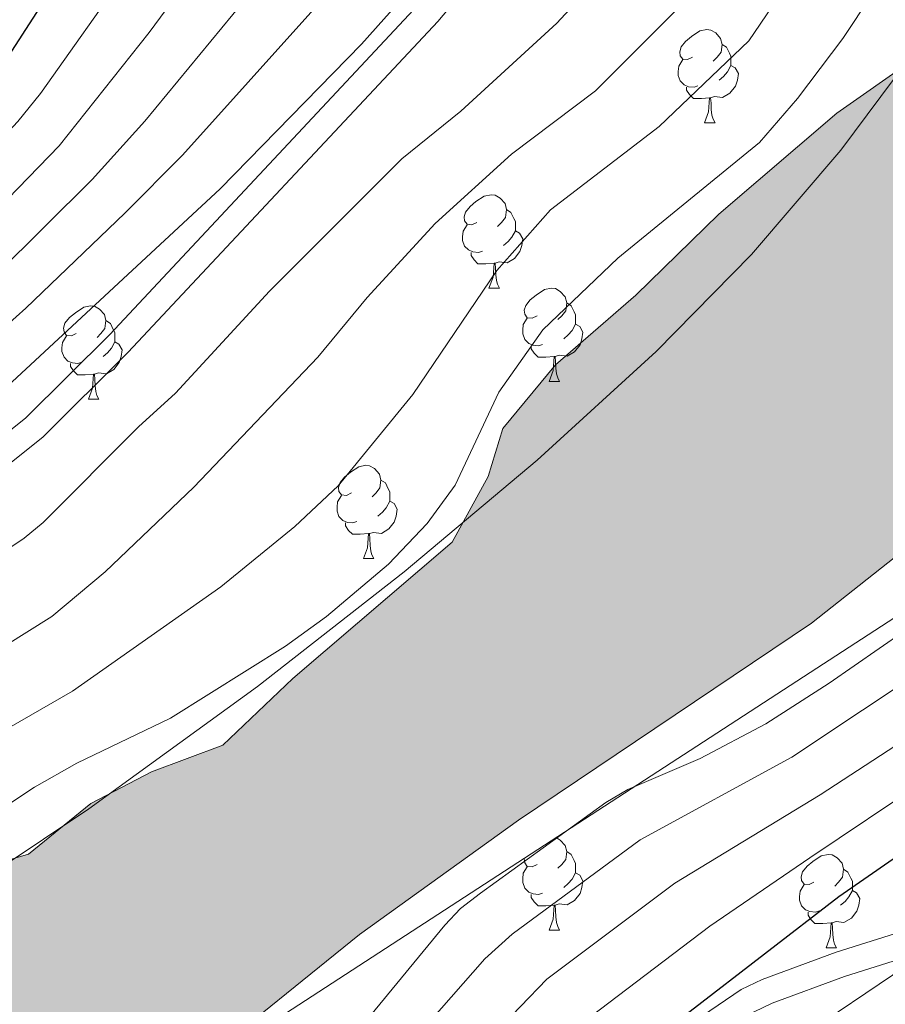
# Model space of a CAD drawing. Units: metres. Extents: x 588735 to 593229, y 4786454 to 4789483.
# Drawn here: x 590595 to 590689, y 4787051 to 4787157 of the extents above; entities that cross this region are included whole.
import ezdxf

# ---------------------------------------------------------------- set-up
doc = ezdxf.new("R2010")
doc.units = ezdxf.units.M
doc.header["$MEASUREMENT"] = 0
doc.linetypes.add('DGN Style 3', pattern=[1147.6976, 819.784, -327.9136])
for name, color, linetype, lineweight in [('Nivel 12', 7, 'Continuous', 0), ('Nivel 21', 7, 'Continuous', 0), ('Nivel 35', 7, 'Continuous', 0), ('Nivel 36', 7, 'Continuous', 0), ('Nivel 4', 7, 'Continuous', 0), ('Nivel 5', 7, 'Continuous', 0), ('Nivel 51', 7, 'Continuous', 0), ('Nivel 61', 7, 'Continuous', 0), ('Nivel 63', 7, 'Continuous', 0)]:
    doc.layers.add(name, color=color, linetype=linetype, lineweight=lineweight)

msp = doc.modelspace()

# ---------------------------------------------------------------- hatches: boundary and pattern name
at = {"layer": 'Nivel 51', "linetype": 'Continuous', "lineweight": 13, "extrusion": (0, 0, -1)}
msp.add_hatch(color=154, dxfattribs=at).paths.add_polyline_path([(-590796.15, 4786874.94), (-591008.09, 4786877.79), (-591008.85, 4786881.28), (-591010.2, 4786886.59), (-591012.02, 4786890.71), (-591015.53, 4786896.79), (-591016.99, 4786900.24), (-591024, 4786906.36), (-591038.25, 4786912.49), (-591057, 4786917.11), (-591077.24, 4786921), (-591089.16, 4786922.4), (-591098.15, 4786925.04), (-591106.02, 4786929.01), (-591114.71, 4786931.64), (-591123.03, 4786935.24), (-591127.77, 4786937.68), (-591128.86, 4786940.16), (-591130.84, 4786943.24), (-591145, 4786964.21), (-591150.19, 4786973.44), (-591156.91, 4786979.49), (-591161.59, 4786986.93), (-591171.66, 4787007.03), (-591173.67, 4787013.84), (-591174.73, 4787019.23), (-591174.06, 4787031.9), (-591175.72, 4787037.06), (-591178.64, 4787042.02), (-591193.12, 4787054.64), (-591210.83, 4787065.14), (-591223.67, 4787070.95), (-591229.26, 4787071.09), (-591233.33, 4787066.74), (-591239.73, 4787062.04), (-591242.71, 4787056.18), (-591246.85, 4787052.42), (-591251.79, 4787050.76), (-591258, 4787049.19), (-591265.88, 4787044.73), (-591270.63, 4787041.06), (-591272.47, 4787035.86), (-591274.35, 4787027.97), (-591284.37, 4787013.17), (-591288.97, 4787001.81), (-591292.31, 4786990.88), (-591294.66, 4786987.7), (-591297.73, 4786986.39), (-591316.32, 4786984.44), (-591321.34, 4786983.16), (-591326.74, 4786980.68), (-591336.64, 4786975.13), (-591349.16, 4786963.71), (-591360.59, 4786955.26), (-591365.32, 4786952.93), (-591377.72, 4786950.83), (-591381.18, 4786948.78), (-591384.78, 4786946.59), (-591388.25, 4786943.34), (-591390.6, 4786940.01), (-591394.35, 4786931.93), (-591396.85, 4786928.52), (-591399.49, 4786925.72), (-591405.35, 4786921.76), (-591409.95, 4786917.64), (-591415.28, 4786908.74), (-591419.74, 4786896.79), (-591422.31, 4786887.27), (-591422.35, 4786883.36), (-591552.91, 4786885.12), (-591550.03, 4786904.39), (-591538.19, 4786929.17), (-591534.76, 4786941.74), (-591529.49, 4786952.72), (-591518.83, 4786965.35), (-591502.9, 4786982.17), (-591498.15, 4786993.01), (-591491.83, 4787004.5), (-591485.75, 4787013.9), (-591478.36, 4787028.06), (-591472.25, 4787033.74), (-591466.42, 4787041.65), (-591458.71, 4787049.92), (-591448.01, 4787066.65), (-591442.33, 4787080.02), (-591440, 4787088.72), (-591437.64, 4787092.49), (-591434.19, 4787094.17), (-591418.7, 4787104.81), (-591408.96, 4787109.02), (-591395.88, 4787111.41), (-591386.11, 4787110.85), (-591379.65, 4787108.91), (-591375.27, 4787106.92), (-591371.55, 4787106.36), (-591365.99, 4787109.35), (-591360.19, 4787114.43), (-591351.33, 4787120), (-591338.13, 4787125.37), (-591329.05, 4787130.41), (-591324.72, 4787137.38), (-591320.72, 4787141.73), (-591316.76, 4787149), (-591315.82, 4787152.56), (-591315.4, 4787163.45), (-591311.31, 4787168.85), (-591301.48, 4787180.45), (-591289.71, 4787192.25), (-591257.61, 4787233.58), (-591251.37, 4787237.68), (-591221.11, 4787248.82), (-591211.99, 4787250.44), (-591206.1, 4787250.14), (-591202.41, 4787247.27), (-591200.15, 4787242.17), (-591192.91, 4787236.64), (-591183.41, 4787231.91), (-591175.31, 4787229.28), (-591167.77, 4787223.6), (-591161.35, 4787216.89), (-591158.37, 4787210.29), (-591151.66, 4787203.87), (-591136.63, 4787193.93), (-591121.32, 4787188.98), (-591116.45, 4787184.52), (-591116.12, 4787180.42), (-591116.18, 4787175.42), (-591114.47, 4787175.03), (-591111.33, 4787175.74), (-591107.79, 4787178.38), (-591102.53, 4787181.46), (-591099.25, 4787187.91), (-591097.15, 4787196.16), (-591095.46, 4787206.44), (-591090.47, 4787219.21), (-591084.75, 4787230.48), (-591076.39, 4787236.65), (-591066.05, 4787241.46), (-591054.06, 4787246.24), (-591044.68, 4787251.28), (-591035.4, 4787259.9), (-591028.35, 4787263.11), (-591016.54, 4787265.73), (-591001.87, 4787270.41), (-590992.24, 4787277.24), (-590989.48, 4787283.92), (-590988.89, 4787289.58), (-590989.03, 4787296.82), (-590989.59, 4787300.26), (-590992.54, 4787310.14), (-590996.8, 4787316), (-591002.86, 4787327.48), (-591003.15, 4787334.2), (-591001.08, 4787339.25), (-590997.58, 4787338.91), (-590992.34, 4787334.23), (-590986.48, 4787331.18), (-590982.58, 4787326.43), (-590977.49, 4787321.6), (-590968.83, 4787315.61), (-590964.67, 4787313.85), (-590960.87, 4787313.43), (-590953.11, 4787314.16), (-590937.56, 4787316.97), (-590922.62, 4787319.18), (-590914.57, 4787318.72), (-590907.44, 4787315.88), (-590896.61, 4787310.91), (-590882.71, 4787299.26), (-590873.08, 4787287.29), (-590867.74, 4787277.76), (-590865.98, 4787269.01), (-590866.53, 4787260.44), (-590864.84, 4787251.54), (-590862.19, 4787248.45), (-590858.76, 4787248.26), (-590853.84, 4787247.39), (-590842.36, 4787247.11), (-590822.88, 4787247.86), (-590799.62, 4787247.22), (-590784.1, 4787247.71), (-590774.07, 4787250.5), (-590771.75, 4787251.3), (-590770.62, 4787252.18), (-590774.03, 4787261.02), (-590778.13, 4787280.16), (-590779, 4787289.35), (-590777.72, 4787297.17), (-590771.45, 4787303.66), (-590759.02, 4787308.36), (-590748.4, 4787310.63), (-590739.1, 4787308.14), (-590731.99, 4787303.8), (-590726.85, 4787303.3), (-590723.03, 4787304.82), (-590719.03, 4787308.65), (-590713.62, 4787318.88), (-590707.71, 4787326.87), (-590703.7, 4787338.39), (-590699.03, 4787348.78), (-590693.43, 4787355.8), (-590687.23, 4787356.78), (-590681.87, 4787356.12), (-590672.34, 4787354), (-590662.43, 4787353.73), (-590655.84, 4787355.3), (-590652.07, 4787358.91), (-590645.64, 4787366.82), (-590635.02, 4787376.32), (-590623.87, 4787385.52), (-590617.36, 4787387.6), (-590615.14, 4787387.17), (-590614.53, 4787387.05), (-590616.51, 4787383.19), (-590634.06, 4787361.76), (-590641.87, 4787350.59), (-590648.11, 4787346.48), (-590656.67, 4787342.1), (-590675.41, 4787339.86), (-590680.75, 4787336.49), (-590683.93, 4787331.75), (-590692.19, 4787314.69), (-590696.94, 4787303.48), (-590700.33, 4787293.97), (-590706.53, 4787286.66), (-590715.1, 4787280.26), (-590722.3, 4787277.51), (-590725.35, 4787277.47), (-590726.49, 4787276.37), (-590727.65, 4787272.8), (-590729.45, 4787252.46), (-590729.45, 4787238.88), (-590728.29, 4787216.34), (-590726.43, 4787209.68), (-590708.71, 4787187.48), (-590703.75, 4787177.65), (-590700.79, 4787168.29), (-590696.58, 4787158.32), (-590691.5, 4787152.52), (-590683.36, 4787146.83), (-590670.66, 4787135.95), (-590661.73, 4787127.27), (-590653.09, 4787119.78), (-590647.42, 4787112.93), (-590645.84, 4787107.76), (-590641.97, 4787100.71), (-590624.83, 4787086.04), (-590617.3, 4787078.87), (-590609.65, 4787076.02), (-590603.13, 4787072.59), (-590596.4, 4787067.15), (-590586.81, 4787064.35), (-590580.67, 4787060.03), (-590573.69, 4787051.3), (-590566.36, 4787045.77), (-590557.23, 4787041.93), (-590546.7, 4787036.52), (-590541.92, 4787030.72), (-590539.74, 4787025.92), (-590539.81, 4787019.58), (-590542.29, 4787011.78), (-590543.09, 4787007.09), (-590540.34, 4787005.86), (-590533.57, 4787004.67), (-590533.67, 4787004.21), (-590533.8, 4787003.7), (-590535.97, 4787002.83), (-590547.75, 4787003.19), (-590549.91, 4787003.58), (-590551.87, 4787008.9), (-590550.86, 4787012.25), (-590548.79, 4787016.7), (-590553.8, 4787022.28), (-590557.72, 4787025.3), (-590561.81, 4787026.54), (-590572.64, 4787025.18), (-590579.2, 4787025.25), (-590584.2, 4787025.68), (-590585.99, 4787032.19), (-590587.68, 4787034.45), (-590590.51, 4787035), (-590599.9, 4787035.48), (-590603.23, 4787037.16), (-590614.64, 4787044.45), (-590632.01, 4787058.53), (-590649.1, 4787070.8), (-590680.63, 4787091.98), (-590693.27, 4787101.97), (-590720.75, 4787119.44), (-590730.72, 4787127.83), (-590740.46, 4787137.12), (-590748.54, 4787148.25), (-590756.59, 4787155.2), (-590763.77, 4787159.61), (-590770.31, 4787161.48), (-590785.05, 4787164.25), (-590795.46, 4787167.43), (-590802.89, 4787170.35), (-590808.43, 4787174.96), (-590815.77, 4787178.78), (-590824.99, 4787181.05), (-590835.12, 4787181.91), (-590849.89, 4787182.15), (-590869.15, 4787180.95), (-590875.78, 4787181.7), (-590883.87, 4787185.37), (-590895.11, 4787187.14), (-590900.98, 4787189), (-590907.34, 4787193.85), (-590922, 4787210.13), (-590929.03, 4787215.28), (-590933.41, 4787217.12), (-590941.46, 4787216.99), (-590950.6, 4787213.36), (-590958.73, 4787207.04), (-590967.55, 4787198.71), (-590977.77, 4787192.79), (-590986.95, 4787191.55), (-590994.67, 4787188.8), (-590999.5, 4787184.16), (-590999.76, 4787180.73), (-590998.72, 4787174), (-590998.56, 4787168.48), (-591001.07, 4787163.59), (-591005.37, 4787159.91), (-591005.37, 4787147), (-591008.61, 4787143.39), (-591009.71, 4787132.51), (-591018.26, 4787127.98), (-591027.18, 4787124.58), (-591028.4, 4787122.43), (-591027.46, 4787119.58), (-591023.62, 4787116.03), (-591014.12, 4787111.52), (-591000.82, 4787107.05), (-590987.09, 4787101.22), (-590971, 4787092.91), (-590957.77, 4787082.09), (-590946.43, 4787069.13), (-590921.53, 4787022.75), (-590911.24, 4787009.2), (-590899.5, 4786998.33), (-590868.3, 4786967.69), (-590859.2, 4786960.95), (-590855.3, 4786956.35), (-590839.15, 4786940.5), (-590825.69, 4786930.65), (-590818.38, 4786924), (-590812.64, 4786917), (-590808.7, 4786908.9), (-590803.42, 4786888.4)])

# ---------------------------------------------------------------- linework, layer by layer
at = {"layer": 'Nivel 12', "color": 142, "linetype": 'Continuous', "lineweight": 13, "elevation": 151.51, "flags": 128}
for points in [[(590586.81, 4787064.35), (590596.4, 4787067.15), (590603.13, 4787072.59), (590609.65, 4787076.02), (590617.3, 4787078.87), (590624.83, 4787086.04), (590641.97, 4787100.71), (590645.84, 4787107.76), (590647.42, 4787112.93), (590653.09, 4787119.78), (590661.73, 4787127.27), (590670.66, 4787135.95), (590683.36, 4787146.83), (590691.5, 4787152.52), (590696.58, 4787158.32), (590700.79, 4787168.29), (590703.75, 4787177.65), (590708.71, 4787187.48), (590726.43, 4787209.68), (590728.29, 4787216.34)], [(590748.54, 4787148.25), (590740.46, 4787137.12), (590730.72, 4787127.83), (590720.75, 4787119.44), (590693.27, 4787101.97), (590680.63, 4787091.98), (590649.1, 4787070.8), (590632.01, 4787058.53), (590614.64, 4787044.45), (590603.23, 4787037.16), (590599.9, 4787035.48), (590590.51, 4787035)]]:
    msp.add_lwpolyline(points, dxfattribs=at)
at = {"layer": 'Nivel 12', "color": 142, "linetype": 'Continuous', "lineweight": 0, "elevation": 155.38, "flags": 128}
for points in [[(590687.11, 4787159.57), (590684.01, 4787154.85), (590679.12, 4787148.38), (590675.02, 4787143.67), (590659.78, 4787131.24), (590651.73, 4787123.51), (590647, 4787116.84), (590642.29, 4787106.83), (590639.29, 4787102.72), (590635.13, 4787098.34), (590628.45, 4787092.69), (590624.06, 4787089.5), (590611.69, 4787081.77), (590601.62, 4787076.93), (590597.07, 4787074.34), (590590.22, 4787069.83)], [(590589.06, 4787016.24), (590595.64, 4787021.32), (590605.84, 4787027.69), (590622.11, 4787039.44), (590630.88, 4787046.99), (590641.2, 4787059.52), (590642.86, 4787061.31), (590645.03, 4787062.95), (590658.49, 4787072.72), (590660.88, 4787074.1), (590668.66, 4787077.44), (590675.71, 4787081.18), (590682.51, 4787085.53), (590698.66, 4787096.73), (590705.11, 4787102.26), (590715.75, 4787110.56), (590721.51, 4787116.66), (590731.5, 4787125.38), (590737.19, 4787131.43), (590753.9, 4787146.64)]]:
    msp.add_lwpolyline(points, dxfattribs=at)
at = {"layer": 'Nivel 21', "color": 250, "linetype": 'Continuous', "lineweight": 0}
for points in [[(590588.52, 4787108.01, 174.15), (590596.12, 4787114.05, 174.15), (590605.15, 4787123.04, 174.15), (590638.35, 4787158.52, 174.15), (590644.63, 4787166, 174.15), (590648.13, 4787171.15, 174.42), (590650.14, 4787175.3, 174.96), (590653.18, 4787184.45, 175.96), (590658.2, 4787201.36, 176.74), (590662.31, 4787213.77, 177.65), (590665.33, 4787223.88, 179.84)], [(590741.57, 4787091.83, 176.04), (590735.65, 4787085.72, 176.46), (590727.71, 4787079.82, 177.35), (590719.99, 4787073.63, 177.92), (590705.98, 4787061.72, 178.06), (590699.29, 4787058.77, 178.06), (590684.16, 4787053.99, 178.41), (590676.4, 4787051.13, 178.06), (590674.45, 4787050.2, 178.11), (590670.74, 4787047.66, 178.39), (590667.17, 4787043.85, 178.3), (590661.57, 4787035.6, 177.72), (590645.2, 4787018.28, 176.85), (590633.15, 4787004.94, 176.56), (590614.34, 4786980.48, 177.35), (590607.58, 4786972.99, 178.37), (590602.91, 4786968, 178.41)]]:
    msp.add_polyline3d(points, dxfattribs=at)
at = {"layer": 'Nivel 21', "color": 250, "linetype": 'DGN Style 3', "lineweight": 0}
for points in [[(590590.14, 4787105.75, 174.15), (590597.97, 4787111.98, 174.15), (590607.15, 4787121.11, 174.15), (590640.43, 4787156.68, 174.15), (590646.85, 4787164.33, 174.15), (590650.54, 4787169.76, 174.42), (590652.72, 4787174.25, 174.96), (590655.83, 4787183.62, 175.96), (590660.85, 4787200.53, 176.74), (590664.95, 4787212.93, 177.65), (590668.01, 4787223.15, 179.84)], [(590752.27, 4787107.52, 175.86), (590739.55, 4787093.73, 176.04), (590733.81, 4787087.81, 176.46), (590726.02, 4787082.02, 177.35), (590718.22, 4787075.77, 177.92), (590704.49, 4787064.1, 178.06), (590698.31, 4787061.37, 178.06), (590683.27, 4787056.62, 178.41), (590675.32, 4787053.69, 178.06), (590673.05, 4787052.61, 178.11), (590668.92, 4787049.78, 178.39), (590665, 4787045.59, 178.3), (590659.4, 4787037.34, 177.72), (590643.16, 4787020.17, 176.85), (590631.02, 4787006.72, 176.56), (590612.21, 4786982.26, 177.35), (590605.54, 4786974.87, 178.37), (590601.08, 4786970.11, 178.41), (590599.9, 4786969.29, 178.41), (590597.5, 4786968.53, 178.41)]]:
    msp.add_polyline3d(points, dxfattribs=at)
at = {"layer": 'Nivel 35', "color": 92, "linetype": 'DGN Style 3', "lineweight": 0}
for points in [[(590717.05, 4787218.55, 164.21), (590714.2, 4787204.04, 163.56), (590710.9, 4787192.06, 162.46), (590707.52, 4787182.58, 161.58), (590703.39, 4787173.21, 160.97), (590698.41, 4787163.97, 160.89), (590691.32, 4787153, 161.66), (590683.77, 4787142.84, 162.94), (590674.17, 4787131.64, 164.78), (590663.93, 4787121.19, 166.56), (590651.11, 4787109.5, 167.96), (590636.82, 4787097.52, 168.41), (590621.03, 4787085.18, 168.36), (590602.89, 4787072.03, 167.73), (590583.36, 4787058.99, 166.49)], [(590586.42, 4787025.56, 158.16), (590624.78, 4787050.49, 157.18), (590680.49, 4787086.69, 156.66), (590711.94, 4787107.14, 157.04), (590744.02, 4787128.02, 158.14)]]:
    msp.add_polyline3d(points, dxfattribs=at)
at = {"layer": 'Nivel 36', "color": 92, "linetype": 'Continuous', "lineweight": 0}
for p, q in [((590669.13, 4787145.79), (590670.25, 4787145.79)), ((590669.13, 4787145.79), (590670.25, 4787145.79)), ((590645.94, 4787128.02), (590647.07, 4787128.02)), ((590645.94, 4787128.02), (590647.07, 4787128.02)), ((590652.42, 4787117.98), (590653.54, 4787117.98)), ((590652.42, 4787117.98), (590653.54, 4787117.98)), ((590602.86, 4787116.08), (590603.99, 4787116.08)), ((590602.86, 4787116.08), (590603.99, 4787116.08)), ((590632.44, 4787098.94), (590633.56, 4787098.94)), ((590632.44, 4787098.94), (590633.56, 4787098.94)), ((590652.42, 4787058.99), (590653.54, 4787058.99)), ((590652.42, 4787058.99), (590653.54, 4787058.99)), ((590682.19, 4787057.09), (590683.31, 4787057.09)), ((590682.19, 4787057.09), (590683.31, 4787057.09))]:
    msp.add_line(p, q, dxfattribs=at)
at = {"layer": 'Nivel 36', "color": 92, "linetype": 'Continuous', "lineweight": 0, "flags": 128}
for points in [[(590667.83, 4787152.84), (590667.3, 4787152.58), (590666.77, 4787152.64), (590666.5, 4787153), (590666.45, 4787153.43), (590666.61, 4787153.95), (590667.09, 4787154.54), (590667.72, 4787155.08), (590668.62, 4787155.66), (590669.37, 4787155.82), (590669.79, 4787155.76), (590670.32, 4787155.45), (590670.85, 4787154.86), (590671.01, 4787154.22), (590670.9, 4787153.38), (590670.48, 4787152.84), (590670.06, 4787152.42)], [(590667.83, 4787152.84), (590667.3, 4787152.58), (590666.77, 4787152.64), (590666.5, 4787153), (590666.45, 4787153.43), (590666.61, 4787153.95), (590667.09, 4787154.54), (590667.72, 4787155.08), (590668.62, 4787155.66), (590669.37, 4787155.82), (590669.79, 4787155.76), (590670.32, 4787155.45), (590670.85, 4787154.86), (590671.01, 4787154.22), (590670.9, 4787153.38), (590670.48, 4787152.84), (590670.06, 4787152.42)], [(590671.01, 4787154.22), (590671.49, 4787153.91), (590671.8, 4787153.27), (590671.96, 4787152.95), (590671.96, 4787152.37), (590671.96, 4787151.94), (590671.59, 4787151.26), (590671.17, 4787150.78), (590670.69, 4787150.36)], [(590671.01, 4787154.22), (590671.49, 4787153.91), (590671.8, 4787153.27), (590671.96, 4787152.95), (590671.96, 4787152.37), (590671.96, 4787151.94), (590671.59, 4787151.26), (590671.17, 4787150.78), (590670.69, 4787150.36)], [(590668.41, 4787149.76), (590667.99, 4787149.6), (590667.4, 4787149.66), (590666.93, 4787149.88), (590666.5, 4787150.3), (590666.29, 4787150.88), (590666.29, 4787151.3), (590666.34, 4787151.89), (590666.77, 4787152.58)], [(590668.41, 4787149.76), (590667.99, 4787149.6), (590667.4, 4787149.66), (590666.93, 4787149.88), (590666.5, 4787150.3), (590666.29, 4787150.88), (590666.29, 4787151.3), (590666.34, 4787151.89), (590666.77, 4787152.58)], [(590671.96, 4787151.94), (590672.42, 4787151.7), (590672.76, 4787151.08), (590672.65, 4787150.36), (590672.44, 4787149.72), (590671.86, 4787148.98), (590671.06, 4787148.5), (590670.21, 4787148.6), (590669.78, 4787148.47)], [(590671.96, 4787151.94), (590672.42, 4787151.7), (590672.76, 4787151.08), (590672.65, 4787150.36), (590672.44, 4787149.72), (590671.86, 4787148.98), (590671.06, 4787148.5), (590670.21, 4787148.6), (590669.78, 4787148.47)], [(590669.67, 4787148.47), (590668.78, 4787148.38), (590667.94, 4787148.38), (590667.51, 4787148.82), (590667.19, 4787149.29), (590667.19, 4787149.6)], [(590669.67, 4787148.47), (590668.78, 4787148.38), (590667.94, 4787148.38), (590667.51, 4787148.82), (590667.19, 4787149.29), (590667.19, 4787149.6)], [(590669.13, 4787145.79), (590669.56, 4787146.95), (590669.67, 4787148.47), (590669.78, 4787148.47), (590669.82, 4787147.89), (590669.85, 4787147.2), (590669.92, 4787146.59), (590670.04, 4787146.19), (590670.25, 4787145.79)], [(590669.13, 4787145.79), (590669.56, 4787146.95), (590669.67, 4787148.47), (590669.78, 4787148.47), (590669.82, 4787147.89), (590669.85, 4787147.2), (590669.92, 4787146.59), (590670.04, 4787146.19), (590670.25, 4787145.79)], [(590644.64, 4787135.08), (590644.11, 4787134.81), (590643.58, 4787134.87), (590643.32, 4787135.24), (590643.26, 4787135.66), (590643.42, 4787136.18), (590643.9, 4787136.78), (590644.54, 4787137.31), (590645.44, 4787137.89), (590646.18, 4787138.05), (590646.61, 4787138), (590647.14, 4787137.68), (590647.67, 4787137.1), (590647.83, 4787136.46), (590647.72, 4787135.61), (590647.29, 4787135.08), (590646.87, 4787134.65)], [(590644.64, 4787135.08), (590644.11, 4787134.81), (590643.58, 4787134.87), (590643.32, 4787135.24), (590643.26, 4787135.66), (590643.42, 4787136.18), (590643.9, 4787136.78), (590644.54, 4787137.31), (590645.44, 4787137.89), (590646.18, 4787138.05), (590646.61, 4787138), (590647.14, 4787137.68), (590647.67, 4787137.1), (590647.83, 4787136.46), (590647.72, 4787135.61), (590647.29, 4787135.08), (590646.87, 4787134.65)], [(590647.83, 4787136.46), (590648.3, 4787136.14), (590648.62, 4787135.5), (590648.78, 4787135.18), (590648.78, 4787134.6), (590648.78, 4787134.18), (590648.41, 4787133.49), (590647.99, 4787133.01), (590647.51, 4787132.59)], [(590647.83, 4787136.46), (590648.3, 4787136.14), (590648.62, 4787135.5), (590648.78, 4787135.18), (590648.78, 4787134.6), (590648.78, 4787134.18), (590648.41, 4787133.49), (590647.99, 4787133.01), (590647.51, 4787132.59)], [(590645.23, 4787132), (590644.8, 4787131.84), (590644.22, 4787131.9), (590643.74, 4787132.11), (590643.32, 4787132.53), (590643.1, 4787133.12), (590643.1, 4787133.54), (590643.16, 4787134.12), (590643.58, 4787134.81)], [(590645.23, 4787132), (590644.8, 4787131.84), (590644.22, 4787131.9), (590643.74, 4787132.11), (590643.32, 4787132.53), (590643.1, 4787133.12), (590643.1, 4787133.54), (590643.16, 4787134.12), (590643.58, 4787134.81)], [(590648.78, 4787134.18), (590649.23, 4787133.93), (590649.58, 4787133.31), (590649.47, 4787132.59), (590649.26, 4787131.95), (590648.67, 4787131.21), (590647.88, 4787130.73), (590647.03, 4787130.83), (590646.6, 4787130.7)], [(590648.78, 4787134.18), (590649.23, 4787133.93), (590649.58, 4787133.31), (590649.47, 4787132.59), (590649.26, 4787131.95), (590648.67, 4787131.21), (590647.88, 4787130.73), (590647.03, 4787130.83), (590646.6, 4787130.7)], [(590646.49, 4787130.7), (590645.6, 4787130.62), (590644.75, 4787130.62), (590644.33, 4787131.05), (590644.01, 4787131.52), (590644.01, 4787131.84)], [(590646.49, 4787130.7), (590645.6, 4787130.62), (590644.75, 4787130.62), (590644.33, 4787131.05), (590644.01, 4787131.52), (590644.01, 4787131.84)], [(590645.94, 4787128.02), (590646.38, 4787129.18), (590646.49, 4787130.7), (590646.6, 4787130.7), (590646.63, 4787130.12), (590646.67, 4787129.43), (590646.74, 4787128.82), (590646.85, 4787128.42), (590647.07, 4787128.02)], [(590645.94, 4787128.02), (590646.38, 4787129.18), (590646.49, 4787130.7), (590646.6, 4787130.7), (590646.63, 4787130.12), (590646.67, 4787129.43), (590646.74, 4787128.82), (590646.85, 4787128.42), (590647.07, 4787128.02)], [(590651.12, 4787125.04), (590650.59, 4787124.78), (590650.06, 4787124.83), (590649.79, 4787125.2), (590649.74, 4787125.63), (590649.9, 4787126.15), (590650.38, 4787126.74), (590651.01, 4787127.27), (590651.91, 4787127.86), (590652.66, 4787128.02), (590653.08, 4787127.96), (590653.61, 4787127.65), (590654.14, 4787127.06), (590654.3, 4787126.42), (590654.19, 4787125.57), (590653.77, 4787125.04), (590653.35, 4787124.62)], [(590651.12, 4787125.04), (590650.59, 4787124.78), (590650.06, 4787124.83), (590649.79, 4787125.2), (590649.74, 4787125.63), (590649.9, 4787126.15), (590650.38, 4787126.74), (590651.01, 4787127.27), (590651.91, 4787127.86), (590652.66, 4787128.02), (590653.08, 4787127.96), (590653.61, 4787127.65), (590654.14, 4787127.06), (590654.3, 4787126.42), (590654.19, 4787125.57), (590653.77, 4787125.04), (590653.35, 4787124.62)], [(590654.3, 4787126.42), (590654.78, 4787126.11), (590655.09, 4787125.47), (590655.25, 4787125.15), (590655.25, 4787124.57), (590655.25, 4787124.14), (590654.88, 4787123.45), (590654.46, 4787122.97), (590653.98, 4787122.55)], [(590654.3, 4787126.42), (590654.78, 4787126.11), (590655.09, 4787125.47), (590655.25, 4787125.15), (590655.25, 4787124.57), (590655.25, 4787124.14), (590654.88, 4787123.45), (590654.46, 4787122.97), (590653.98, 4787122.55)], [(590601.56, 4787123.14), (590601.03, 4787122.87), (590600.5, 4787122.93), (590600.24, 4787123.3), (590600.18, 4787123.72), (590600.34, 4787124.24), (590600.82, 4787124.84), (590601.46, 4787125.37), (590602.36, 4787125.95), (590603.1, 4787126.11), (590603.53, 4787126.06), (590604.06, 4787125.74), (590604.59, 4787125.16), (590604.75, 4787124.52), (590604.64, 4787123.67), (590604.21, 4787123.14), (590603.79, 4787122.71)], [(590601.56, 4787123.14), (590601.03, 4787122.87), (590600.5, 4787122.93), (590600.24, 4787123.3), (590600.18, 4787123.72), (590600.34, 4787124.24), (590600.82, 4787124.84), (590601.46, 4787125.37), (590602.36, 4787125.95), (590603.1, 4787126.11), (590603.53, 4787126.06), (590604.06, 4787125.74), (590604.59, 4787125.16), (590604.75, 4787124.52), (590604.64, 4787123.67), (590604.21, 4787123.14), (590603.79, 4787122.71)], [(590604.75, 4787124.52), (590605.22, 4787124.2), (590605.54, 4787123.56), (590605.7, 4787123.24), (590605.7, 4787122.66), (590605.7, 4787122.24), (590605.33, 4787121.55), (590604.91, 4787121.07), (590604.43, 4787120.65)], [(590604.75, 4787124.52), (590605.22, 4787124.2), (590605.54, 4787123.56), (590605.7, 4787123.24), (590605.7, 4787122.66), (590605.7, 4787122.24), (590605.33, 4787121.55), (590604.91, 4787121.07), (590604.43, 4787120.65)], [(590651.7, 4787121.96), (590651.28, 4787121.8), (590650.69, 4787121.86), (590650.22, 4787122.07), (590649.79, 4787122.5), (590649.58, 4787123.08), (590649.58, 4787123.5), (590649.63, 4787124.09), (590650.06, 4787124.78)], [(590651.7, 4787121.96), (590651.28, 4787121.8), (590650.69, 4787121.86), (590650.22, 4787122.07), (590649.79, 4787122.5), (590649.58, 4787123.08), (590649.58, 4787123.5), (590649.63, 4787124.09), (590650.06, 4787124.78)], [(590655.25, 4787124.14), (590655.71, 4787123.89), (590656.05, 4787123.28), (590655.94, 4787122.55), (590655.73, 4787121.91), (590655.15, 4787121.17), (590654.35, 4787120.69), (590653.5, 4787120.8), (590653.07, 4787120.67)], [(590655.25, 4787124.14), (590655.71, 4787123.89), (590656.05, 4787123.28), (590655.94, 4787122.55), (590655.73, 4787121.91), (590655.15, 4787121.17), (590654.35, 4787120.69), (590653.5, 4787120.8), (590653.07, 4787120.67)], [(590602.15, 4787120.06), (590601.72, 4787119.9), (590601.14, 4787119.96), (590600.66, 4787120.17), (590600.24, 4787120.59), (590600.02, 4787121.18), (590600.02, 4787121.6), (590600.08, 4787122.18), (590600.5, 4787122.87)], [(590602.15, 4787120.06), (590601.72, 4787119.9), (590601.14, 4787119.96), (590600.66, 4787120.17), (590600.24, 4787120.59), (590600.02, 4787121.18), (590600.02, 4787121.6), (590600.08, 4787122.18), (590600.5, 4787122.87)], [(590605.7, 4787122.24), (590606.15, 4787121.99), (590606.5, 4787121.37), (590606.39, 4787120.65), (590606.18, 4787120.01), (590605.59, 4787119.27), (590604.8, 4787118.79), (590603.95, 4787118.89), (590603.52, 4787118.76)], [(590605.7, 4787122.24), (590606.15, 4787121.99), (590606.5, 4787121.37), (590606.39, 4787120.65), (590606.18, 4787120.01), (590605.59, 4787119.27), (590604.8, 4787118.79), (590603.95, 4787118.89), (590603.52, 4787118.76)], [(590652.96, 4787120.67), (590652.07, 4787120.58), (590651.23, 4787120.58), (590650.8, 4787121.01), (590650.48, 4787121.49), (590650.48, 4787121.8)], [(590652.96, 4787120.67), (590652.07, 4787120.58), (590651.23, 4787120.58), (590650.8, 4787121.01), (590650.48, 4787121.49), (590650.48, 4787121.8)], [(590652.42, 4787117.98), (590652.85, 4787119.14), (590652.96, 4787120.67), (590653.07, 4787120.67), (590653.11, 4787120.08), (590653.14, 4787119.4), (590653.21, 4787118.78), (590653.33, 4787118.38), (590653.54, 4787117.98)], [(590652.42, 4787117.98), (590652.85, 4787119.14), (590652.96, 4787120.67), (590653.07, 4787120.67), (590653.11, 4787120.08), (590653.14, 4787119.4), (590653.21, 4787118.78), (590653.33, 4787118.38), (590653.54, 4787117.98)], [(590603.41, 4787118.76), (590602.52, 4787118.68), (590601.67, 4787118.68), (590601.25, 4787119.11), (590600.93, 4787119.58), (590600.93, 4787119.9)], [(590603.41, 4787118.76), (590602.52, 4787118.68), (590601.67, 4787118.68), (590601.25, 4787119.11), (590600.93, 4787119.58), (590600.93, 4787119.9)], [(590602.86, 4787116.08), (590603.3, 4787117.24), (590603.41, 4787118.76), (590603.52, 4787118.76), (590603.55, 4787118.18), (590603.59, 4787117.49), (590603.66, 4787116.88), (590603.77, 4787116.48), (590603.99, 4787116.08)], [(590602.86, 4787116.08), (590603.3, 4787117.24), (590603.41, 4787118.76), (590603.52, 4787118.76), (590603.55, 4787118.18), (590603.59, 4787117.49), (590603.66, 4787116.88), (590603.77, 4787116.48), (590603.99, 4787116.08)], [(590631.14, 4787106), (590630.61, 4787105.73), (590630.08, 4787105.78), (590629.81, 4787106.16), (590629.76, 4787106.58), (590629.92, 4787107.1), (590630.4, 4787107.7), (590631.03, 4787108.22), (590631.93, 4787108.81), (590632.68, 4787108.97), (590633.1, 4787108.92), (590633.63, 4787108.6), (590634.16, 4787108.02), (590634.32, 4787107.38), (590634.21, 4787106.52), (590633.79, 4787106), (590633.37, 4787105.57)], [(590631.14, 4787106), (590630.61, 4787105.73), (590630.08, 4787105.78), (590629.81, 4787106.16), (590629.76, 4787106.58), (590629.92, 4787107.1), (590630.4, 4787107.7), (590631.03, 4787108.22), (590631.93, 4787108.81), (590632.68, 4787108.97), (590633.1, 4787108.92), (590633.63, 4787108.6), (590634.16, 4787108.02), (590634.32, 4787107.38), (590634.21, 4787106.52), (590633.79, 4787106), (590633.37, 4787105.57)], [(590634.32, 4787107.38), (590634.8, 4787107.06), (590635.11, 4787106.42), (590635.27, 4787106.1), (590635.27, 4787105.52), (590635.27, 4787105.1), (590634.9, 4787104.4), (590634.48, 4787103.92), (590634, 4787103.5)], [(590634.32, 4787107.38), (590634.8, 4787107.06), (590635.11, 4787106.42), (590635.27, 4787106.1), (590635.27, 4787105.52), (590635.27, 4787105.1), (590634.9, 4787104.4), (590634.48, 4787103.92), (590634, 4787103.5)], [(590631.72, 4787102.92), (590631.3, 4787102.76), (590630.71, 4787102.82), (590630.24, 4787103.02), (590629.81, 4787103.45), (590629.6, 4787104.04), (590629.6, 4787104.46), (590629.65, 4787105.04), (590630.08, 4787105.73)], [(590631.72, 4787102.92), (590631.3, 4787102.76), (590630.71, 4787102.82), (590630.24, 4787103.02), (590629.81, 4787103.45), (590629.6, 4787104.04), (590629.6, 4787104.46), (590629.65, 4787105.04), (590630.08, 4787105.73)], [(590635.27, 4787105.1), (590635.73, 4787104.84), (590636.07, 4787104.23), (590635.96, 4787103.5), (590635.75, 4787102.86), (590635.17, 4787102.12), (590634.37, 4787101.64), (590633.52, 4787101.75), (590633.09, 4787101.62)], [(590635.27, 4787105.1), (590635.73, 4787104.84), (590636.07, 4787104.23), (590635.96, 4787103.5), (590635.75, 4787102.86), (590635.17, 4787102.12), (590634.37, 4787101.64), (590633.52, 4787101.75), (590633.09, 4787101.62)], [(590632.98, 4787101.62), (590632.09, 4787101.54), (590631.25, 4787101.54), (590630.82, 4787101.96), (590630.5, 4787102.44), (590630.5, 4787102.76)], [(590632.98, 4787101.62), (590632.09, 4787101.54), (590631.25, 4787101.54), (590630.82, 4787101.96), (590630.5, 4787102.44), (590630.5, 4787102.76)], [(590632.44, 4787098.94), (590632.87, 4787100.1), (590632.98, 4787101.62), (590633.09, 4787101.62), (590633.13, 4787101.04), (590633.16, 4787100.35), (590633.23, 4787099.74), (590633.35, 4787099.34), (590633.56, 4787098.94)], [(590632.44, 4787098.94), (590632.87, 4787100.1), (590632.98, 4787101.62), (590633.09, 4787101.62), (590633.13, 4787101.04), (590633.16, 4787100.35), (590633.23, 4787099.74), (590633.35, 4787099.34), (590633.56, 4787098.94)], [(590653.15, 4787068.93), (590653.61, 4787068.66), (590654.14, 4787068.07), (590654.3, 4787067.43), (590654.19, 4787066.58), (590653.77, 4787066.05), (590653.35, 4787065.63)], [(590653.15, 4787068.93), (590653.61, 4787068.66), (590654.14, 4787068.07), (590654.3, 4787067.43), (590654.19, 4787066.58), (590653.77, 4787066.05), (590653.35, 4787065.63)], [(590654.3, 4787067.43), (590654.78, 4787067.12), (590655.09, 4787066.48), (590655.25, 4787066.16), (590655.25, 4787065.58), (590655.25, 4787065.15), (590654.88, 4787064.46), (590654.46, 4787063.98), (590653.98, 4787063.56)], [(590654.3, 4787067.43), (590654.78, 4787067.12), (590655.09, 4787066.48), (590655.25, 4787066.16), (590655.25, 4787065.58), (590655.25, 4787065.15), (590654.88, 4787064.46), (590654.46, 4787063.98), (590653.98, 4787063.56)], [(590680.89, 4787064.15), (590680.36, 4787063.88), (590679.83, 4787063.94), (590679.56, 4787064.31), (590679.51, 4787064.73), (590679.67, 4787065.25), (590680.15, 4787065.85), (590680.78, 4787066.38), (590681.68, 4787066.96), (590682.43, 4787067.12), (590682.85, 4787067.07), (590683.38, 4787066.75), (590683.91, 4787066.17), (590684.07, 4787065.53), (590683.96, 4787064.68), (590683.54, 4787064.15), (590683.12, 4787063.72)], [(590680.89, 4787064.15), (590680.36, 4787063.88), (590679.83, 4787063.94), (590679.56, 4787064.31), (590679.51, 4787064.73), (590679.67, 4787065.25), (590680.15, 4787065.85), (590680.78, 4787066.38), (590681.68, 4787066.96), (590682.43, 4787067.12), (590682.85, 4787067.07), (590683.38, 4787066.75), (590683.91, 4787066.17), (590684.07, 4787065.53), (590683.96, 4787064.68), (590683.54, 4787064.15), (590683.12, 4787063.72)], [(590651.12, 4787066.05), (590650.59, 4787065.79), (590650.06, 4787065.84), (590649.79, 4787066.21), (590649.74, 4787066.64), (590649.76, 4787066.72)], [(590651.12, 4787066.05), (590650.59, 4787065.79), (590650.06, 4787065.84), (590649.79, 4787066.21), (590649.74, 4787066.64), (590649.76, 4787066.72)], [(590651.7, 4787062.97), (590651.28, 4787062.81), (590650.69, 4787062.87), (590650.22, 4787063.08), (590649.79, 4787063.51), (590649.58, 4787064.09), (590649.58, 4787064.51), (590649.63, 4787065.1), (590650.06, 4787065.79)], [(590651.7, 4787062.97), (590651.28, 4787062.81), (590650.69, 4787062.87), (590650.22, 4787063.08), (590649.79, 4787063.51), (590649.58, 4787064.09), (590649.58, 4787064.51), (590649.63, 4787065.1), (590650.06, 4787065.79)], [(590655.25, 4787065.15), (590655.71, 4787064.9), (590656.05, 4787064.29), (590655.94, 4787063.56), (590655.73, 4787062.92), (590655.15, 4787062.18), (590654.35, 4787061.7), (590653.5, 4787061.81), (590653.07, 4787061.68)], [(590655.25, 4787065.15), (590655.71, 4787064.9), (590656.05, 4787064.29), (590655.94, 4787063.56), (590655.73, 4787062.92), (590655.15, 4787062.18), (590654.35, 4787061.7), (590653.5, 4787061.81), (590653.07, 4787061.68)], [(590684.07, 4787065.53), (590684.55, 4787065.21), (590684.86, 4787064.57), (590685.02, 4787064.25), (590685.02, 4787063.67), (590685.02, 4787063.25), (590684.65, 4787062.56), (590684.23, 4787062.08), (590683.75, 4787061.66)], [(590684.07, 4787065.53), (590684.55, 4787065.21), (590684.86, 4787064.57), (590685.02, 4787064.25), (590685.02, 4787063.67), (590685.02, 4787063.25), (590684.65, 4787062.56), (590684.23, 4787062.08), (590683.75, 4787061.66)], [(590681.47, 4787061.07), (590681.05, 4787060.91), (590680.46, 4787060.97), (590679.99, 4787061.18), (590679.56, 4787061.6), (590679.35, 4787062.19), (590679.35, 4787062.61), (590679.4, 4787063.19), (590679.83, 4787063.88)], [(590681.47, 4787061.07), (590681.05, 4787060.91), (590680.46, 4787060.97), (590679.99, 4787061.18), (590679.56, 4787061.6), (590679.35, 4787062.19), (590679.35, 4787062.61), (590679.4, 4787063.19), (590679.83, 4787063.88)], [(590685.02, 4787063.25), (590685.48, 4787063), (590685.82, 4787062.38), (590685.71, 4787061.66), (590685.5, 4787061.02), (590684.92, 4787060.28), (590684.12, 4787059.8), (590683.27, 4787059.9), (590682.84, 4787059.77)], [(590685.02, 4787063.25), (590685.48, 4787063), (590685.82, 4787062.38), (590685.71, 4787061.66), (590685.5, 4787061.02), (590684.92, 4787060.28), (590684.12, 4787059.8), (590683.27, 4787059.9), (590682.84, 4787059.77)], [(590652.96, 4787061.68), (590652.07, 4787061.59), (590651.23, 4787061.59), (590650.8, 4787062.02), (590650.48, 4787062.5), (590650.48, 4787062.81)], [(590652.96, 4787061.68), (590652.07, 4787061.59), (590651.23, 4787061.59), (590650.8, 4787062.02), (590650.48, 4787062.5), (590650.48, 4787062.81)], [(590652.42, 4787058.99), (590652.85, 4787060.15), (590652.96, 4787061.68), (590653.07, 4787061.68), (590653.11, 4787061.09), (590653.14, 4787060.41), (590653.21, 4787059.79), (590653.33, 4787059.39), (590653.54, 4787058.99)], [(590652.42, 4787058.99), (590652.85, 4787060.15), (590652.96, 4787061.68), (590653.07, 4787061.68), (590653.11, 4787061.09), (590653.14, 4787060.41), (590653.21, 4787059.79), (590653.33, 4787059.39), (590653.54, 4787058.99)], [(590682.73, 4787059.77), (590681.84, 4787059.69), (590681, 4787059.69), (590680.57, 4787060.12), (590680.25, 4787060.59), (590680.25, 4787060.91)], [(590682.73, 4787059.77), (590681.84, 4787059.69), (590681, 4787059.69), (590680.57, 4787060.12), (590680.25, 4787060.59), (590680.25, 4787060.91)], [(590682.19, 4787057.09), (590682.62, 4787058.25), (590682.73, 4787059.77), (590682.84, 4787059.77), (590682.88, 4787059.19), (590682.91, 4787058.5), (590682.98, 4787057.89), (590683.1, 4787057.49), (590683.31, 4787057.09)], [(590682.19, 4787057.09), (590682.62, 4787058.25), (590682.73, 4787059.77), (590682.84, 4787059.77), (590682.88, 4787059.19), (590682.91, 4787058.5), (590682.98, 4787057.89), (590683.1, 4787057.49), (590683.31, 4787057.09)]]:
    msp.add_lwpolyline(points, dxfattribs=at)
at = {"layer": 'Nivel 4', "color": 36, "linetype": 'Continuous', "lineweight": 30, "flags": 128}
for points, elevation in [([(590502.83, 4787069.63), (590506.59, 4787071.68), (590515.37, 4787078.3), (590528.39, 4787092.18), (590533.82, 4787098.52), (590539.78, 4787104.67), (590546.13, 4787110.6), (590566.32, 4787125.61), (590583.6, 4787140.44), (590592.68, 4787150.56), (590603.02, 4787166.49), (590608.72, 4787177.26), (590612.91, 4787184.13), (590616.53, 4787191.74), (590620.77, 4787198.83), (590625.56, 4787209.14), (590628.87, 4787214.28), (590633.81, 4787224.01)], 200), ([(590692.35, 4787223.39), (590682.27, 4787213.51), (590676.47, 4787207.29), (590674.88, 4787205.25), (590666.19, 4787190.75), (590662.66, 4787186.88), (590660.6, 4787185.41), (590657.96, 4787184.32), (590655.34, 4787183.71), (590653.48, 4787182.59), (590644.68, 4787168.76), (590639.44, 4787162.33), (590632.22, 4787154.24), (590617.03, 4787138.69), (590590.13, 4787113.78), (590587.82, 4787111.87), (590571.93, 4787101.3), (590562.24, 4787095.26), (590551.49, 4787086.86), (590545.03, 4787080.78), (590524.36, 4787058.56), (590520.12, 4787054.87), (590512.98, 4787049.45), (590512.93, 4787049.42)], 175), ([(590607.51, 4786989.53), (590612.45, 4786993.27), (590626.95, 4787009.41), (590631.81, 4787016.46), (590637.25, 4787022.96), (590645.45, 4787030.72), (590651.66, 4787035.84), (590659.58, 4787044.1), (590683.55, 4787062.59), (590695.25, 4787070.7), (590710.26, 4787079.6), (590717.55, 4787083.54), (590724.88, 4787088.54), (590732.54, 4787092.96), (590736.97, 4787095.94), (590745.73, 4787102.97)], 175)]:
    msp.add_lwpolyline(points, dxfattribs=dict(at, elevation=elevation))
at = {"layer": 'Nivel 5', "color": 36, "linetype": 'Continuous', "lineweight": 0, "flags": 128}
for points, elevation in [([(590431.15, 4787027.24), (590442.68, 4787034.91), (590455.51, 4787044.59), (590465.45, 4787050.55), (590479.83, 4787056.49), (590492.71, 4787060.48), (590501.04, 4787063.81), (590504.33, 4787065.31), (590511.32, 4787069.78), (590518.19, 4787075.45), (590536.79, 4787095.66), (590548.06, 4787106.45), (590569.11, 4787121.85), (590575.17, 4787126.77), (590586.59, 4787136.65), (590595.27, 4787145.93), (590597.71, 4787148.93), (590607.21, 4787162.36), (590618.21, 4787179.77), (590624.49, 4787190.96), (590633.73, 4787214.69), (590637.08, 4787221.88)], 195), ([(590659.82, 4787219.56), (590653.89, 4787204.81), (590651.45, 4787197.71), (590644.37, 4787181.76), (590638.68, 4787172.62), (590627.09, 4787158.01), (590612.97, 4787142.32), (590606.78, 4787136.08), (590596.12, 4787125.87), (590584.65, 4787115.59)], 180), ([(590650.87, 4787220.5), (590645.94, 4787207.54), (590642.82, 4787196.47), (590636.6, 4787183.03), (590633.64, 4787177.98), (590621.94, 4787161.78), (590608.92, 4787145.95), (590603.25, 4787139.7), (590592.94, 4787129.47)], 185), ([(590706.19, 4787219.51), (590703.01, 4787214.16), (590687.65, 4787196.58), (590683.5, 4787190.04), (590678.67, 4787176.99), (590674.84, 4787170.11), (590668.95, 4787160.8), (590657.4, 4787149.22), (590648.35, 4787142.4), (590640.16, 4787134.94), (590632.84, 4787126.99), (590627.54, 4787120.6), (590614.21, 4787106.61), (590604.67, 4787097.52), (590598.91, 4787092.72), (590578.25, 4787079.78)], 165), ([(590697.68, 4787218.78), (590682.14, 4787202.03), (590676.51, 4787193.18), (590672.65, 4787185.91), (590670.95, 4787180.84), (590666.51, 4787173.6), (590658.8, 4787162.52), (590653.23, 4787156.51), (590642.9, 4787147.05), (590636.55, 4787141.9), (590622.32, 4787127.69), (590612.24, 4787116.7), (590608.25, 4787113.1), (590597.99, 4787102.82), (590595.95, 4787101.14), (590587.22, 4787095.26)], 170), ([(590641.54, 4787217.27), (590630.55, 4787186.99), (590623.52, 4787175.41), (590616.81, 4787165.56), (590609.41, 4787155.5), (590599.73, 4787143.32), (590589.76, 4787133.06), (590578.33, 4787123.04), (590571.89, 4787118.1), (590553.41, 4787105.09), (590545.25, 4787098.16), (590539.41, 4787092.43), (590521.01, 4787072.6), (590514.01, 4787066.45), (590506.5, 4787061.34), (590502.9, 4787059.62), (590493.99, 4787056.17), (590479.29, 4787051.61), (590467.46, 4787046.69), (590458.24, 4787041.31), (590441, 4787028.08), (590433.46, 4787023.17)], 190), ([(590712.19, 4787216.19), (590709.8, 4787211.58), (590699.26, 4787197.93), (590694.23, 4787192.34), (590690.49, 4787186.89), (590688.53, 4787179.67), (590685.16, 4787172.44), (590681.43, 4787165.69), (590673.88, 4787154.6), (590664.24, 4787145.38), (590652.57, 4787136.42), (590646.8, 4787129.89), (590637.75, 4787116.56), (590629.72, 4787106.77), (590625.06, 4787102.39), (590617.1, 4787095.91), (590601.15, 4787084.66), (590584.38, 4787075.02)], 160), ([(590594.01, 4787010.29), (590602.97, 4787017.77), (590610.91, 4787023.43), (590615.18, 4787027.41), (590626.98, 4787036.77), (590634.88, 4787043.81), (590645.51, 4787055.91), (590648.45, 4787058.54), (590662.21, 4787068.69), (590678.51, 4787077.57), (590701.41, 4787092.8), (590718.81, 4787106.05), (590736.41, 4787121.33), (590741.84, 4787127.11)], 160), ([(590637.99, 4787039.03), (590652.16, 4787053.72), (590665.94, 4787064.05), (590681.56, 4787073.53), (590704.31, 4787088.36), (590721.23, 4787100.36), (590727.03, 4787104.78), (590741.67, 4787116.91)], 165), ([(590534.19, 4786968.49), (590550.73, 4786974.16), (590563.22, 4786977.75), (590573.37, 4786982), (590583.27, 4786985.55), (590590.41, 4786988.46), (590592.03, 4786989.4), (590598.27, 4786993.31), (590607.18, 4786999.62), (590613.19, 4787005.96), (590621.61, 4787014.08), (590626.27, 4787020.11), (590633.39, 4787027.18), (590649.05, 4787041.74), (590655.87, 4787048.91), (590669.69, 4787059.42), (590680.43, 4787066.76), (590692.96, 4787075.14), (590714.36, 4787088.32), (590730.82, 4787099.56), (590745.07, 4787110.84)], 170), ([(590602.48, 4786968.45), (590607.09, 4786972.28), (590623.52, 4786989.17), (590629, 4786995.92), (590640.23, 4787008.38), (590649.73, 4787019.46), (590655.63, 4787025.34), (590663.17, 4787033.58), (590667.1, 4787037.33), (590677.77, 4787046.34), (590692.21, 4787056.08), (590716.17, 4787070.36), (590727.27, 4787078.07), (590734.07, 4787082.36), (590738.22, 4787085.78), (590754.9, 4787097.32)], 180)]:
    msp.add_lwpolyline(points, dxfattribs=dict(at, elevation=elevation))
at = {"layer": 'Nivel 51', "color": 142, "linetype": 'Continuous', "lineweight": 13, "elevation": 151.51, "flags": 128}
for points in [[(590586.81, 4787064.35), (590596.4, 4787067.15), (590603.13, 4787072.59), (590609.65, 4787076.02), (590617.3, 4787078.87), (590624.83, 4787086.04), (590641.97, 4787100.71), (590645.84, 4787107.76), (590647.42, 4787112.93), (590653.09, 4787119.78), (590661.73, 4787127.27), (590670.66, 4787135.95), (590683.36, 4787146.83), (590691.5, 4787152.52), (590696.58, 4787158.32), (590700.79, 4787168.29), (590703.75, 4787177.65), (590708.71, 4787187.48), (590726.43, 4787209.68), (590728.29, 4787216.34)], [(590748.54, 4787148.25), (590740.46, 4787137.12), (590730.72, 4787127.83), (590720.75, 4787119.44), (590693.27, 4787101.97), (590680.63, 4787091.98), (590649.1, 4787070.8), (590632.01, 4787058.53), (590614.64, 4787044.45), (590603.23, 4787037.16), (590599.9, 4787035.48), (590590.51, 4787035)]]:
    msp.add_lwpolyline(points, dxfattribs=at)
at = {"layer": 'Nivel 51', "color": 142, "linetype": 'Continuous', "lineweight": 0, "elevation": 155.38, "flags": 128}
for points in [[(590590.22, 4787069.83), (590597.07, 4787074.34), (590601.62, 4787076.93), (590611.69, 4787081.77), (590624.06, 4787089.5), (590628.45, 4787092.69), (590635.13, 4787098.34), (590639.29, 4787102.72), (590642.29, 4787106.83), (590647, 4787116.84), (590651.73, 4787123.51), (590659.78, 4787131.24), (590675.02, 4787143.67), (590679.12, 4787148.38), (590684.01, 4787154.85), (590687.11, 4787159.57)], [(590753.9, 4787146.64), (590737.19, 4787131.43), (590731.5, 4787125.38), (590721.51, 4787116.66), (590715.75, 4787110.56), (590705.11, 4787102.26), (590698.66, 4787096.73), (590682.51, 4787085.53), (590675.71, 4787081.18), (590668.66, 4787077.44), (590660.88, 4787074.1), (590658.49, 4787072.72), (590645.03, 4787062.95), (590642.86, 4787061.31), (590641.2, 4787059.52), (590630.88, 4787046.99), (590622.11, 4787039.44), (590605.84, 4787027.69), (590595.64, 4787021.32), (590589.06, 4787016.24)]]:
    msp.add_lwpolyline(points, dxfattribs=at)
at = {"layer": 'Nivel 61', "color": 250, "linetype": 'Continuous', "lineweight": 0}
msp.add_3dface([(589662.31, 4786859.7), (589631.72, 4789173.24), (593014.08, 4789218.7), (593045.79, 4786905.18)], dxfattribs=at)
at = {"layer": 'Nivel 63', "color": 7, "linetype": 'Continuous', "lineweight": 0}
msp.add_3dface([(588774.57, 4786453.91), (588734.67, 4789423.56), (593189.08, 4789483.42), (593228.99, 4786513.79)], dxfattribs=at)

doc.saveas('drawing.dxf')
